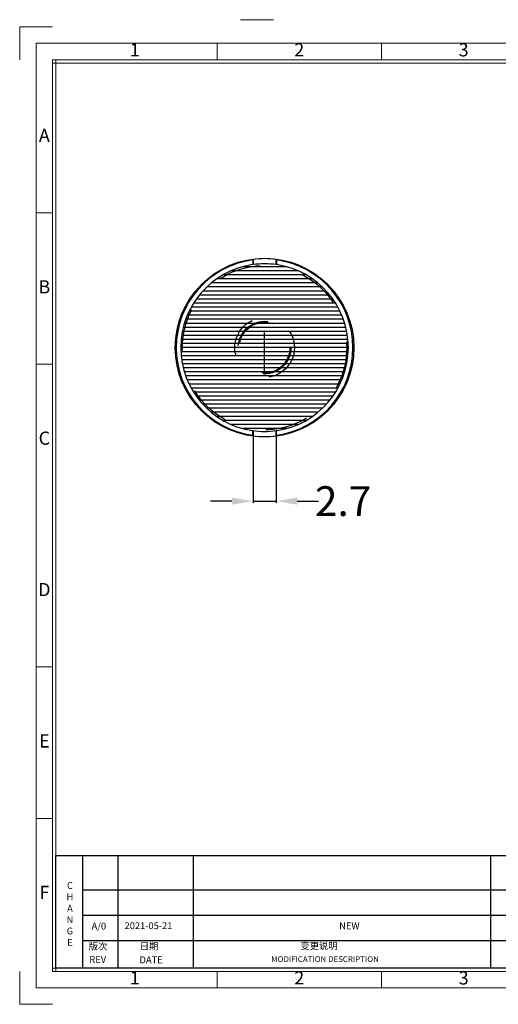
# Model space of a CAD drawing. Units: inches. Extents: x -1146 to -983, y -7881 to -7766.
# Drawn here: x -1146 to -1090, y -7881 to -7766 of the extents above; entities that cross this region are included whole.
import ezdxf
from ezdxf.enums import TextEntityAlignment as Align

# ---------------------------------------------------------------- set-up
doc = ezdxf.new("R2010")
doc.units = ezdxf.units.IN
doc.header["$LTSCALE"] = 50
doc.header["$MEASUREMENT"] = 0
doc.header["$PDMODE"] = 3
doc.header["$PDSIZE"] = 0.3125
doc.linetypes.add('HIDDEN', pattern=[0.2, 0.1, -0.1])
doc.layers.get('0').update_dxf_attribs({"linetype": 'CONTINUOUS'})
doc.layers.get('Defpoints').update_dxf_attribs({"linetype": 'CONTINUOUS'})
doc.layers.add('DEFAULT_2', color=8, linetype='HIDDEN')
doc.layers.add('图层1', color=7, linetype='CONTINUOUS')
doc.layers.add('dim', color=82, linetype='CONTINUOUS', lineweight=9)
doc.styles.add('Arial_txtstyle_0_0', font='ARIAL.TTF')
doc.styles.add('ISO Proportional', font='isocp', dxfattribs={"bigfont": 'hztxt.shx'})
doc.styles.add('ROMANS', font='romans.shx', dxfattribs={"bigfont": 'hztxt.shx'})
doc.styles.get("Standard").update_dxf_attribs({"font": 'txt', "width": 0.8, "bigfont": 'hztxt.shx'})
doc.styles.add('Times New Roman_txtstyle_0_0', font='TIMES.TTF')
doc.dimstyles.get("Standard").update_dxf_attribs({"dimtxt": 3.5, "dimasz": 2.5, "dimexe": 0.18, "dimexo": 0.0625, "dimgap": 0.09, "dimtad": 0, "dimzin": 9, "dimdsep": 46, "dimtxsty": 'Standard', "dimcen": 0.09, "dimclrd": 3, "dimclre": 4, "dimclrt": 6, "dimazin": 2, "dimtp": 0.01, "dimtm": 0.01, "dimtfac": 1, "dimtmove": 0, "dimatfit": 3, "dimfxl": 1, "dimtolj": 1, "dimtzin": 0, "dimarcsym": 0})

# ---------------------------------------------------------------- blocks, each defined once
blk = doc.blocks.new('1')
for p, q in [((3445.98, -251.16), (3429.12, -251.16)), ((3429.12, -251.16), (3429.12, -268.02)), ((3542.41, -247.49), (3559.27, -247.49)), ((3530.29, -268.02), (3530.29, -259.59)), ((3614.6, -268.02), (3614.6, -259.59)), ((3445.98, -268.02), (3445.98, -735.09)), ((4120.45, -268.02), (3445.98, -268.02)), ((4120.45, -269.7), (3445.98, -269.7)), ((3447.67, -268.02), (3447.67, -735.09)), ((3445.98, -346.42), (3437.55, -346.42)), ((3445.98, -423.99), (3437.55, -423.99)), ((3445.98, -579.12), (3437.55, -579.12)), ((3445.98, -656.68), (3437.55, -656.68)), ((3429.12, -751.95), (3429.12, -735.09)), ((3445.98, -733.4), (4120.45, -733.4)), ((3445.98, -735.09), (4120.45, -735.09)), ((3530.29, -743.52), (3530.29, -735.09)), ((3614.6, -743.52), (3614.6, -735.09)), ((3429.12, -751.95), (3445.98, -751.95))]:
    blk.add_line(p, q)
blk.add_lwpolyline([(3437.55, -743.52), (4128.88, -743.52), (4128.88, -259.59), (3437.55, -259.59)], close=True)
at = {"style": 'ISO Proportional'}
for s, p in [('1', (3488.14, -263.8)), ('2', (3572.45, -263.8)), ('3', (3656.75, -263.8)), ('A', (3441.77, -307.64)), ('B', (3441.77, -385.21)), ('C', (3441.77, -462.77)), ('D', (3441.77, -540.33)), ('E', (3441.77, -617.9)), ('F', (3441.77, -695.46)), ('1', (3488.14, -739.3)), ('2', (3572.45, -739.3)), ('3', (3656.75, -739.3))]:
    blk.add_text(s, height=6.74, dxfattribs=at).set_placement(p, align=Align.MIDDLE)
blk = doc.blocks.new('*D256')
at = {"color": 4, "lineweight": -2}
for p, q in [((-1118.35, -7814.65), (-1118.35, -7822.44)), ((-1115.65, -7814.65), (-1115.65, -7822.44))]:
    blk.add_line(p, q, dxfattribs=at)
at = {"color": 3, "lineweight": -2}
for p, q in [((-1120.85, -7822.26), (-1123.35, -7822.26)), ((-1118.35, -7822.26), (-1115.65, -7822.26)), ((-1113.15, -7822.26), (-1110.65, -7822.26))]:
    blk.add_line(p, q, dxfattribs=at)
at = {"color": 3}
for points in [[(-1120.85, -7822.68), (-1120.85, -7821.84), (-1118.35, -7822.26)], [(-1113.15, -7821.84), (-1113.15, -7822.68), (-1115.65, -7822.26)]]:
    blk.add_solid(points, dxfattribs=at)
at = {"layer": 'Defpoints', "color": 0}
for p in [(-1118.35, -7814.59), (-1115.65, -7814.59), (-1115.65, -7822.26)]:
    blk.add_point(p, dxfattribs=at)
at = {"color": 6, "lineweight": -3, "ltscale": 0.070323, "insert": (-1107.76, -7822.26), "char_height": 3.5, "attachment_point": 5}
blk.add_mtext('\\A1;2.7', dxfattribs=at)

msp = doc.modelspace()

# ---------------------------------------------------------------- linework, layer by layer
at = {"color": 7, "linetype": 'Continuous'}
for p, q in [((-1118.387, -7793.918), (-1118.35, -7793.852)), ((-1118.387, -7793.918), (-1118.387, -7794.467)), ((-1118.35, -7793.852), (-1118.35, -7794.462)), ((-1115.65, -7794.462), (-1115.65, -7793.852)), ((-1115.613, -7793.918), (-1115.65, -7793.852)), ((-1115.613, -7793.918), (-1115.613, -7794.467)), ((-1113.054, -7795.194), (-1120.946, -7795.194)), ((-1114.398, -7794.719), (-1119.602, -7794.719)), ((-1118.387, -7794.467), (-1118.379, -7794.466)), ((-1115.613, -7794.467), (-1115.621, -7794.466)), ((-1111.398, -7796.144), (-1122.602, -7796.144)), ((-1112.109, -7795.669), (-1121.891, -7795.669)), ((-1109.74, -7797.569), (-1124.26, -7797.569)), ((-1110.232, -7797.094), (-1123.769, -7797.094)), ((-1110.734, -7796.619), (-1123.266, -7796.619)), ((-1108.971, -7798.519), (-1125.03, -7798.519)), ((-1109.326, -7798.044), (-1124.674, -7798.044)), ((-1108.126, -7799.944), (-1125.874, -7799.944)), ((-1108.371, -7799.469), (-1125.629, -7799.469)), ((-1108.65, -7798.994), (-1125.35, -7798.994)), ((-1107.728, -7800.894), (-1126.272, -7800.894)), ((-1107.913, -7800.419), (-1126.088, -7800.419)), ((-1107.441, -7801.844), (-1126.559, -7801.844)), ((-1107.571, -7801.369), (-1126.429, -7801.369)), ((-1107.196, -7803.269), (-1126.804, -7803.269)), ((-1107.254, -7802.794), (-1126.746, -7802.794)), ((-1107.335, -7802.319), (-1126.665, -7802.319)), ((-1107.15, -7804.219), (-1126.85, -7804.219)), ((-1107.162, -7803.744), (-1126.839, -7803.744)), ((-1126.839, -7804.694), (-1107.162, -7804.694)), ((-1107.196, -7805.169), (-1126.804, -7805.169)), ((-1107.254, -7805.644), (-1126.746, -7805.644)), ((-1107.335, -7806.119), (-1126.665, -7806.119)), ((-1107.441, -7806.594), (-1126.559, -7806.594)), ((-1107.571, -7807.069), (-1126.429, -7807.069)), ((-1107.728, -7807.544), (-1126.272, -7807.544)), ((-1107.913, -7808.019), (-1126.088, -7808.019)), ((-1108.126, -7808.494), (-1125.874, -7808.494)), ((-1108.371, -7808.969), (-1125.629, -7808.969)), ((-1108.65, -7809.444), (-1125.35, -7809.444)), ((-1108.971, -7809.919), (-1125.03, -7809.919)), ((-1109.326, -7810.394), (-1124.674, -7810.394)), ((-1109.74, -7810.869), (-1124.26, -7810.869)), ((-1110.232, -7811.344), (-1123.769, -7811.344)), ((-1110.734, -7811.819), (-1123.266, -7811.819)), ((-1111.398, -7812.294), (-1122.602, -7812.294)), ((-1112.109, -7812.769), (-1121.891, -7812.769)), ((-1113.054, -7813.244), (-1120.946, -7813.244)), ((-1114.398, -7813.719), (-1119.602, -7813.719)), ((-1118.387, -7813.971), (-1118.379, -7813.972)), ((-1118.387, -7814.519), (-1118.387, -7813.971)), ((-1118.387, -7814.519), (-1118.35, -7814.586)), ((-1118.35, -7813.976), (-1118.35, -7814.586)), ((-1115.65, -7814.586), (-1115.65, -7813.976)), ((-1115.613, -7814.519), (-1115.65, -7814.586)), ((-1115.613, -7813.971), (-1115.621, -7813.972)), ((-1115.613, -7814.519), (-1115.613, -7813.971))]:
    msp.add_line(p, q, dxfattribs=at)
msp.add_circle((-1117, -7804.219), 10.5, dxfattribs=at)
for radius, start, end in [(10.393, 97.66736, 262.33264), (10.455, 82.58063, 97.41937), (10.393, 277.66736, 82.33264), (9.85, 98.093, 261.907), (9.85, 81.95266, 98.04734), (9.85, 278.093, 81.907), (9.85, 261.95266, 278.04734), (10.455, 262.58063, 277.41937)]:
    msp.add_arc((-1117, -7804.219), radius, start, end, dxfattribs=at)
at = {"layer": 'DEFAULT_2', "color": 8, "linetype": 'HIDDEN'}
for p, q in [((-1122.602, -7796.144), (-1122.641, -7796.144)), ((-1111.359, -7796.144), (-1111.398, -7796.144)), ((-1124.26, -7797.569), (-1124.266, -7797.569)), ((-1123.769, -7797.094), (-1123.801, -7797.094)), ((-1110.199, -7797.094), (-1110.232, -7797.094)), ((-1109.734, -7797.569), (-1109.74, -7797.569)), ((-1125.03, -7798.519), (-1125.033, -7798.519)), ((-1108.967, -7798.519), (-1108.971, -7798.519)), ((-1117, -7807.202), (-1117, -7801.236)), ((-1125.03, -7809.919), (-1125.033, -7809.919)), ((-1108.967, -7809.919), (-1108.971, -7809.919)), ((-1124.26, -7810.869), (-1124.266, -7810.869)), ((-1123.769, -7811.344), (-1123.801, -7811.344)), ((-1110.199, -7811.344), (-1110.232, -7811.344)), ((-1109.734, -7810.869), (-1109.74, -7810.869)), ((-1122.602, -7812.294), (-1122.641, -7812.294)), ((-1111.359, -7812.294), (-1111.398, -7812.294))]:
    msp.add_line(p, q, dxfattribs=at)
for radius in [9.655, 3.5, 3.1, 2.983]:
    msp.add_circle((-1117, -7804.219), radius, dxfattribs=at)
at = {"layer": '图层1'}
for p, q in [((-1141.544, -7863.901), (-1064.503, -7863.901)), ((-1141.544, -7877.136), (-1141.544, -7863.901)), ((-1138.42, -7863.901), (-1138.42, -7877.136)), ((-1134.272, -7863.901), (-1134.272, -7877.136)), ((-1125.397, -7863.901), (-1125.397, -7877.136)), ((-1090.423, -7863.901), (-1090.423, -7877.136)), ((-1075.933, -7867.994), (-1138.42, -7867.994)), ((-1074.558, -7870.964), (-1138.42, -7870.964)), ((-1074.558, -7873.934), (-1138.42, -7873.934)), ((-987.613, -7877.136), (-1141.544, -7877.136)), ((-987.613, -7877.136), (-1141.544, -7877.136))]:
    msp.add_line(p, q, dxfattribs=at)

# ---------------------------------------------------------------- block references
at = {"layer": 'dim', "color": 0, "xscale": 0.2293736563933476, "yscale": 0.2293736563933476, "zscale": 0.2293736563935056}
msp.add_blockref('1', (-1932.349, -7708.914), dxfattribs=at)

# ---------------------------------------------------------------- texts
at = {"layer": '图层1', "char_height": 0.80281}
for s, insert, width, attachment_point in [('{\\fArial|b0|i0|c0|p0;\\C2;C}\\P{\\fArial|b0|i0|c0|p0;\\C2;H}\\P{\\fArial|b0|i0|c0|p0;\\C2;A}\\P{\\fArial|b0|i0|c0|p0;\\C2;N}\\P{\\fArial|b0|i0|c0|p0;\\C2;G}\\P{\\fArial|b0|i0|c0|p0;\\C2;E}', (-1139.888, -7870.769), 3.51927, 5), ('{\\fArial|b0|i0|c0|p32;A/0}', (-1137.34, -7871.801), 0.49782, 1), ('{\\fArial|b0|i0|c0|p0;NEW}', (-1108.228, -7871.773), 5.35881, 1)]:
    msp.add_mtext(s, dxfattribs=dict(at, insert=insert, width=width, attachment_point=attachment_point))
at = {"layer": '图层1', "color": 7, "attachment_point": 1}
for s, insert, char_height, width, style in [('{\\fArial|b0|i0|c0|p0;2021-05-21}', (-1133.465, -7871.752), 0.80281, 8.55042, 'Times New Roman_txtstyle_0_0'), ('{\\f宋体|b0|i0;\\C2;变更说明}', (-1112.787, -7874.128), 0.80281, 12.7173, 'Arial_txtstyle_0_0'), ('{\\fArial|b0|i0|c0|p0;\\C2;MODIFICATION DESCRIPTION}', (-1116.227, -7875.74), 0.68072, 15.81891, 'ROMANS')]:
    msp.add_mtext(s, dxfattribs=dict(at, insert=insert, char_height=char_height, width=width, style=style))
at = {"layer": '图层1', "color": 6, "char_height": 0.80281, "width": 4.36272, "attachment_point": 1}
for s, insert in [('{\\fMS PGothic|b0|i0|c0|p0;\\C2;版次}', (-1137.684, -7874.172)), ('{\\fMS PGothic|b0|i0|c0|p0;\\C2;日期}', (-1131.676, -7874.149))]:
    msp.add_mtext(s, dxfattribs=dict(at, insert=insert))
at = {"layer": '图层1', "color": 6, "char_height": 0.80281, "width": 6.02697, "attachment_point": 1, "style": 'ROMANS'}
for s, insert in [('{\\fArial|b0|i0|c0|p0;\\C2;REV}', (-1137.604, -7875.723)), ('{\\fArial|b0|i0|c0|p0;\\C2;DATE}', (-1131.702, -7875.764))]:
    msp.add_mtext(s, dxfattribs=dict(at, insert=insert))

# ---------------------------------------------------------------- dimensions: what is measured, and where the dimension line sits
at = {"lineweight": -3}
dim = msp.add_linear_dim(base=(-1115.65, -7822.259), p1=(-1118.35, -7814.586), p2=(-1115.65, -7814.586), dimstyle='Standard', dxfattribs=at)
dim.commit()
dim.dimension.update_dxf_attribs({"geometry": '*D256', "text_midpoint": (-1107.76, -7822.259)})

doc.saveas('drawing.dxf')
